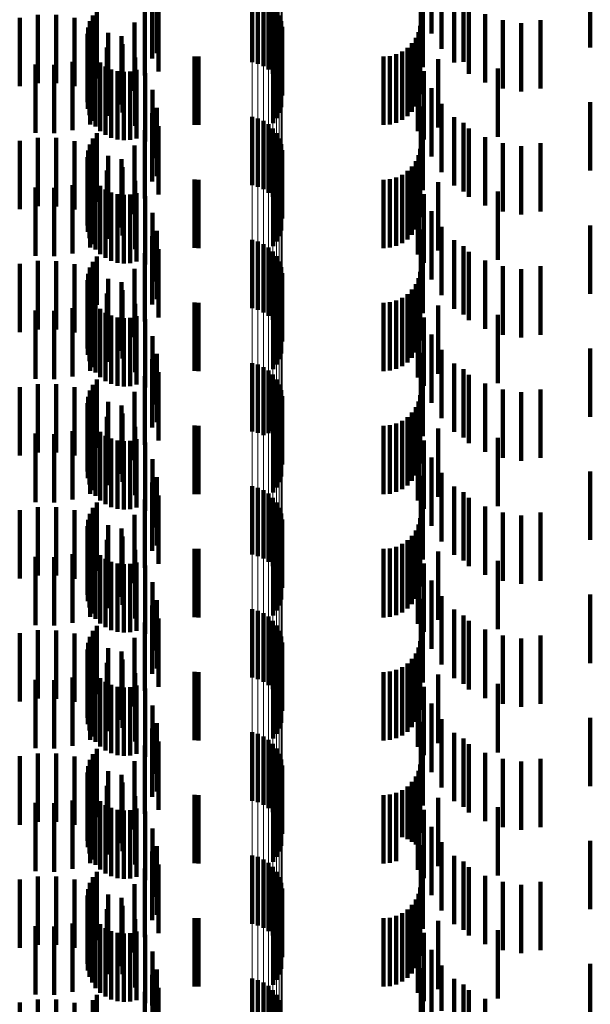
# Model space of a CAD drawing. Units: metres. Extents: x 0 to 2.6, y -0.53 to 0.53.
# Drawn here: x 0.06 to 0.07, y -0.23 to -0.22 of the extents above; entities that cross this region are included whole.
import ezdxf

# ---------------------------------------------------------------- set-up
doc = ezdxf.new("R2010")
doc.units = ezdxf.units.M
doc.linetypes.add('AUSGEZOGEN', pattern=[0])
doc.linetypes.add('VERDECKT2_S2', pattern=[0.0018, 0.001, -0.0008])
doc.layers.add('Fertigelement', color=7, linetype='AUSGEZOGEN', lineweight=50)
doc.layers.add('Standard', color=7, linetype='AUSGEZOGEN', lineweight=13)

msp = doc.modelspace()

# ---------------------------------------------------------------- linework, layer by layer
at = {"layer": 'Fertigelement', "color": 253, "linetype": 'VERDECKT2_S2', "lineweight": 140, "transparency": 33554687}
for p, q in [((0.064765, -0.215181), (0.064765, -0.216181)), ((0.06485, -0.215204), (0.06485, -0.216204)), ((0.064929, -0.215241), (0.064929, -0.216241)), ((0.065002, -0.21529), (0.065002, -0.21629)), ((0.065066, -0.21535), (0.065066, -0.21635)), ((0.062438, -0.215499), (0.062438, -0.216499)), ((0.062494, -0.215422), (0.062494, -0.216422)), ((0.065119, -0.21542), (0.065119, -0.21642)), ((0.065161, -0.215497), (0.065161, -0.216497)), ((0.06237, -0.215675), (0.06237, -0.216675)), ((0.062396, -0.215584), (0.062396, -0.216584)), ((0.065189, -0.21558), (0.065189, -0.21658)), ((0.065204, -0.215667), (0.065204, -0.216667)), ((0.06236, -0.215769), (0.06236, -0.216769)), ((0.062366, -0.215863), (0.062366, -0.216863)), ((0.062388, -0.215955), (0.062388, -0.216955)), ((0.065164, -0.215924), (0.065164, -0.216924)), ((0.065191, -0.215841), (0.065191, -0.216841)), ((0.062427, -0.216042), (0.062427, -0.217042)), ((0.065072, -0.216073), (0.065072, -0.217073)), ((0.065124, -0.216002), (0.065124, -0.217002)), ((0.062479, -0.216121), (0.062479, -0.217121)), ((0.062544, -0.216189), (0.062544, -0.217189)), ((0.062621, -0.216245), (0.062621, -0.217245)), ((0.062706, -0.216287), (0.062706, -0.217287)), ((0.062796, -0.216314), (0.062796, -0.217314)), ((0.062891, -0.216324), (0.062891, -0.217324)), ((0.062985, -0.216319), (0.062985, -0.217319)), ((0.063077, -0.216296), (0.063077, -0.217296)), ((0.064765, -0.216981), (0.064765, -0.217981)), ((0.06485, -0.217004), (0.06485, -0.218004)), ((0.064929, -0.217041), (0.064929, -0.218041)), ((0.065002, -0.21709), (0.065002, -0.21809)), ((0.062494, -0.217222), (0.062494, -0.218222)), ((0.065066, -0.21715), (0.065066, -0.21815)), ((0.065119, -0.21722), (0.065119, -0.21822)), ((0.062396, -0.217384), (0.062396, -0.218384)), ((0.062438, -0.217299), (0.062438, -0.218299)), ((0.065161, -0.217297), (0.065161, -0.218297)), ((0.065189, -0.21738), (0.065189, -0.21838)), ((0.06237, -0.217475), (0.06237, -0.218475)), ((0.065204, -0.217467), (0.065204, -0.218467)), ((0.06236, -0.217569), (0.06236, -0.218569)), ((0.062366, -0.217663), (0.062366, -0.218663)), ((0.065191, -0.217641), (0.065191, -0.218641)), ((0.062388, -0.217755), (0.062388, -0.218755)), ((0.065124, -0.217802), (0.065124, -0.218802)), ((0.065164, -0.217725), (0.065164, -0.218725)), ((0.062427, -0.217842), (0.062427, -0.218842)), ((0.062479, -0.217921), (0.062479, -0.218921)), ((0.065072, -0.217873), (0.065072, -0.218873)), ((0.062544, -0.217989), (0.062544, -0.218989)), ((0.062621, -0.218045), (0.062621, -0.219045)), ((0.062706, -0.218087), (0.062706, -0.219087)), ((0.062796, -0.218114), (0.062796, -0.219114)), ((0.062891, -0.218124), (0.062891, -0.219124)), ((0.062985, -0.218119), (0.062985, -0.219119)), ((0.063077, -0.218096), (0.063077, -0.219096)), ((0.064765, -0.218781), (0.064765, -0.219781)), ((0.06485, -0.218804), (0.06485, -0.219804)), ((0.064929, -0.218841), (0.064929, -0.219841)), ((0.065002, -0.21889), (0.065002, -0.21989)), ((0.065066, -0.21895), (0.065066, -0.21995)), ((0.062438, -0.219099), (0.062438, -0.21969)), ((0.062494, -0.219022), (0.062494, -0.219729)), ((0.065119, -0.21902), (0.065119, -0.22002)), ((0.065161, -0.219097), (0.065161, -0.220097)), ((0.06237, -0.219275), (0.06237, -0.219602)), ((0.062396, -0.219184), (0.062396, -0.219648)), ((0.065189, -0.21918), (0.065189, -0.22018)), ((0.065204, -0.219267), (0.065204, -0.220267)), ((0.06236, -0.219369), (0.06236, -0.219554)), ((0.06236, -0.219554), (0.06236, -0.220369)), ((0.062366, -0.219463), (0.062366, -0.219507)), ((0.062366, -0.219507), (0.062366, -0.220463)), ((0.062388, -0.219555), (0.062388, -0.220555)), ((0.065164, -0.219525), (0.065164, -0.220525)), ((0.065191, -0.219441), (0.065191, -0.220441)), ((0.06237, -0.219602), (0.06237, -0.220275)), ((0.062396, -0.219648), (0.062396, -0.220184)), ((0.062427, -0.219642), (0.062427, -0.220642)), ((0.062438, -0.21969), (0.062438, -0.220099)), ((0.065072, -0.219673), (0.065072, -0.220673)), ((0.065124, -0.219602), (0.065124, -0.220602)), ((0.062479, -0.219721), (0.062479, -0.220721)), ((0.062494, -0.219729), (0.062494, -0.219729)), ((0.062544, -0.219789), (0.062544, -0.220789)), ((0.062621, -0.219845), (0.062621, -0.220845)), ((0.062706, -0.219887), (0.062706, -0.220887)), ((0.062796, -0.219914), (0.062796, -0.220914)), ((0.062891, -0.219924), (0.062891, -0.220924)), ((0.062985, -0.219919), (0.062985, -0.220919)), ((0.063077, -0.219896), (0.063077, -0.220896)), ((0.064765, -0.220581), (0.064765, -0.221581)), ((0.06485, -0.220604), (0.06485, -0.221604)), ((0.064929, -0.220641), (0.064929, -0.221634)), ((0.065002, -0.22069), (0.065002, -0.221609)), ((0.062494, -0.220822), (0.062494, -0.221822)), ((0.065066, -0.22075), (0.065066, -0.221579)), ((0.065119, -0.22082), (0.065119, -0.221544)), ((0.062396, -0.220984), (0.062396, -0.221984)), ((0.062438, -0.220899), (0.062438, -0.221899)), ((0.065161, -0.220897), (0.065161, -0.221505)), ((0.065189, -0.22098), (0.065189, -0.221463)), ((0.06237, -0.221075), (0.06237, -0.222075)), ((0.065204, -0.221067), (0.065204, -0.221419)), ((0.06236, -0.221169), (0.06236, -0.222169)), ((0.062366, -0.221263), (0.062366, -0.222263)), ((0.065191, -0.221241), (0.065191, -0.221332)), ((0.062388, -0.221355), (0.062388, -0.222355)), ((0.065124, -0.221402), (0.065124, -0.222403)), ((0.065164, -0.221325), (0.065164, -0.222325)), ((0.065191, -0.221332), (0.065191, -0.222241)), ((0.065204, -0.221419), (0.065204, -0.222067)), ((0.062427, -0.221442), (0.062427, -0.222442)), ((0.062479, -0.221521), (0.062479, -0.222521)), ((0.065066, -0.221579), (0.065066, -0.221579)), ((0.065072, -0.221473), (0.065072, -0.222473)), ((0.065119, -0.221544), (0.065119, -0.221544)), ((0.065161, -0.221505), (0.065161, -0.221897)), ((0.065189, -0.221463), (0.065189, -0.22198)), ((0.062544, -0.221589), (0.062544, -0.222589)), ((0.062621, -0.221645), (0.062621, -0.222645)), ((0.062706, -0.221687), (0.062706, -0.222687)), ((0.062796, -0.221714), (0.062796, -0.222714)), ((0.062891, -0.221724), (0.062891, -0.222724)), ((0.062985, -0.221719), (0.062985, -0.222719)), ((0.063077, -0.221696), (0.063077, -0.222696)), ((0.064929, -0.221634), (0.064929, -0.221634)), ((0.065002, -0.221609), (0.065002, -0.221609)), ((0.064765, -0.222381), (0.064765, -0.223381)), ((0.06485, -0.222404), (0.06485, -0.223404)), ((0.064929, -0.222441), (0.064929, -0.223441)), ((0.065002, -0.22249), (0.065002, -0.22349)), ((0.065066, -0.22255), (0.065066, -0.22355)), ((0.062438, -0.222699), (0.062438, -0.223699)), ((0.062494, -0.222622), (0.062494, -0.223622)), ((0.065119, -0.22262), (0.065119, -0.22362)), ((0.065161, -0.222697), (0.065161, -0.223697)), ((0.06237, -0.222875), (0.06237, -0.223875)), ((0.062396, -0.222784), (0.062396, -0.223784)), ((0.065189, -0.22278), (0.065189, -0.22378)), ((0.065204, -0.222867), (0.065204, -0.223867)), ((0.06236, -0.222969), (0.06236, -0.223969)), ((0.062366, -0.223063), (0.062366, -0.224063)), ((0.062388, -0.223155), (0.062388, -0.224155)), ((0.065164, -0.223125), (0.065164, -0.224125)), ((0.065191, -0.223041), (0.065191, -0.224041)), ((0.062427, -0.223242), (0.062427, -0.224242)), ((0.065072, -0.223273), (0.065072, -0.224273)), ((0.065124, -0.223202), (0.065124, -0.224202)), ((0.062479, -0.223321), (0.062479, -0.224321)), ((0.062544, -0.223389), (0.062544, -0.224389)), ((0.062621, -0.223445), (0.062621, -0.224445)), ((0.062706, -0.223487), (0.062706, -0.224487)), ((0.062796, -0.223514), (0.062796, -0.224514)), ((0.062891, -0.223524), (0.062891, -0.224524)), ((0.062985, -0.223519), (0.062985, -0.224519)), ((0.063077, -0.223496), (0.063077, -0.224496)), ((0.064765, -0.224181), (0.064765, -0.225181)), ((0.06485, -0.224204), (0.06485, -0.225204)), ((0.064929, -0.224241), (0.064929, -0.225241)), ((0.065002, -0.22429), (0.065002, -0.22529)), ((0.062494, -0.224422), (0.062494, -0.225422)), ((0.065066, -0.22435), (0.065066, -0.22535)), ((0.065119, -0.22442), (0.065119, -0.22542)), ((0.062396, -0.224584), (0.062396, -0.225584)), ((0.062438, -0.224499), (0.062438, -0.225499)), ((0.065161, -0.224497), (0.065161, -0.225497)), ((0.065189, -0.22458), (0.065189, -0.22558)), ((0.06237, -0.224675), (0.06237, -0.225675)), ((0.065204, -0.224667), (0.065204, -0.225667)), ((0.06236, -0.224769), (0.06236, -0.225769)), ((0.062366, -0.224863), (0.062366, -0.225863)), ((0.065191, -0.224841), (0.065191, -0.225841)), ((0.062388, -0.224955), (0.062388, -0.225955)), ((0.065124, -0.225002), (0.065124, -0.226002)), ((0.065164, -0.224924), (0.065164, -0.225924)), ((0.062427, -0.225042), (0.062427, -0.226042)), ((0.062479, -0.225121), (0.062479, -0.226121)), ((0.065072, -0.225073), (0.065072, -0.226073)), ((0.062544, -0.225189), (0.062544, -0.226189)), ((0.062621, -0.225245), (0.062621, -0.226245)), ((0.062706, -0.225287), (0.062706, -0.226287)), ((0.062796, -0.225314), (0.062796, -0.226314)), ((0.062891, -0.225324), (0.062891, -0.226324)), ((0.062985, -0.225319), (0.062985, -0.226319)), ((0.063077, -0.225296), (0.063077, -0.226296)), ((0.064765, -0.225981), (0.064765, -0.226981)), ((0.06485, -0.226004), (0.06485, -0.227004)), ((0.064929, -0.226041), (0.064929, -0.227041)), ((0.065002, -0.22609), (0.065002, -0.22709)), ((0.065066, -0.22615), (0.065066, -0.22715)), ((0.062438, -0.226299), (0.062438, -0.227299)), ((0.062494, -0.226222), (0.062494, -0.227222)), ((0.065119, -0.22622), (0.065119, -0.22722)), ((0.065161, -0.226297), (0.065161, -0.227297)), ((0.06237, -0.226475), (0.06237, -0.227475)), ((0.062396, -0.226384), (0.062396, -0.227384)), ((0.065189, -0.22638), (0.065189, -0.22738)), ((0.065204, -0.226467), (0.065204, -0.227467)), ((0.06236, -0.226569), (0.06236, -0.227569)), ((0.062366, -0.226663), (0.062366, -0.227663)), ((0.062388, -0.226755), (0.062388, -0.227755)), ((0.065164, -0.226725), (0.065164, -0.227725)), ((0.065191, -0.226641), (0.065191, -0.227641)), ((0.062427, -0.226842), (0.062427, -0.227842)), ((0.065072, -0.226873), (0.065072, -0.227873)), ((0.065124, -0.226802), (0.065124, -0.227802)), ((0.062479, -0.226921), (0.062479, -0.227921)), ((0.062544, -0.226989), (0.062544, -0.227989)), ((0.062621, -0.227045), (0.062621, -0.228045)), ((0.062706, -0.227087), (0.062706, -0.228087)), ((0.062796, -0.227114), (0.062796, -0.228114)), ((0.062891, -0.227124), (0.062891, -0.228124)), ((0.062985, -0.227119), (0.062985, -0.228119)), ((0.063077, -0.227096), (0.063077, -0.228096)), ((0.064765, -0.227781), (0.064765, -0.228781)), ((0.06485, -0.227804), (0.06485, -0.228804)), ((0.064929, -0.227841), (0.064929, -0.228841)), ((0.065002, -0.22789), (0.065002, -0.22889)), ((0.062494, -0.228022), (0.062494, -0.229022)), ((0.065066, -0.22795), (0.065066, -0.22895)), ((0.065119, -0.22802), (0.065119, -0.22902)), ((0.062396, -0.228184), (0.062396, -0.229184)), ((0.062438, -0.228099), (0.062438, -0.229099)), ((0.065161, -0.228097), (0.065161, -0.229097)), ((0.065189, -0.22818), (0.065189, -0.22918)), ((0.06237, -0.228275), (0.06237, -0.229275)), ((0.065204, -0.228267), (0.065204, -0.229267)), ((0.06236, -0.228369), (0.06236, -0.229369)), ((0.062366, -0.228463), (0.062366, -0.229463)), ((0.065191, -0.228441), (0.065191, -0.229441)), ((0.062388, -0.228555), (0.062388, -0.229555)), ((0.065124, -0.228602), (0.065124, -0.229602)), ((0.065164, -0.228525), (0.065164, -0.229525)), ((0.062427, -0.228642), (0.062427, -0.229642)), ((0.062479, -0.228721), (0.062479, -0.229721)), ((0.065072, -0.228673), (0.065072, -0.229673)), ((0.062544, -0.228789), (0.062544, -0.229789)), ((0.062621, -0.228845), (0.062621, -0.229845)), ((0.062706, -0.228887), (0.062706, -0.229887)), ((0.062796, -0.228914), (0.062796, -0.229914)), ((0.062891, -0.228924), (0.062891, -0.229924)), ((0.062985, -0.228919), (0.062985, -0.229919)), ((0.063077, -0.228896), (0.063077, -0.229896)), ((0.064765, -0.229581), (0.064765, -0.230581)), ((0.06485, -0.229604), (0.06485, -0.230604)), ((0.064929, -0.229641), (0.064929, -0.230641)), ((0.065002, -0.22969), (0.065002, -0.23069)), ((0.065066, -0.22975), (0.065066, -0.23075)), ((0.062438, -0.229899), (0.062438, -0.230899)), ((0.062494, -0.229822), (0.062494, -0.230822)), ((0.065119, -0.22982), (0.065119, -0.23082)), ((0.065161, -0.229897), (0.065161, -0.230897))]:
    msp.add_line(p, q, dxfattribs=at)
at = {"layer": 'Standard', "color": 253, "linetype": 'VERDECKT2_S2', "lineweight": 140, "transparency": 33554687}
for p, q in [((0.067383, -0.214762), (0.067383, -0.215762)), ((0.067227, -0.21503), (0.067227, -0.21603)), ((0.067532, -0.214989), (0.067532, -0.215989)), ((0.069705, -0.214968), (0.069705, -0.215968)), ((0.063306, -0.215126), (0.063306, -0.216126)), ((0.067716, -0.215187), (0.067716, -0.216187)), ((0.063195, -0.215375), (0.063195, -0.216375)), ((0.063374, -0.215384), (0.063374, -0.216048)), ((0.063397, -0.215316), (0.063397, -0.216316)), ((0.06726, -0.21528), (0.06726, -0.216253)), ((0.067852, -0.215271), (0.067852, -0.216178)), ((0.067931, -0.215353), (0.067931, -0.216353)), ((0.06137, -0.215532), (0.06137, -0.216047)), ((0.061635, -0.215489), (0.061635, -0.216068)), ((0.061904, -0.21549), (0.061904, -0.216068)), ((0.062169, -0.215535), (0.062169, -0.216045)), ((0.062438, -0.215499), (0.062438, -0.216499)), ((0.062494, -0.215422), (0.062494, -0.216422)), ((0.06817, -0.21548), (0.06817, -0.21648)), ((0.06237, -0.215675), (0.06237, -0.216675)), ((0.062396, -0.215584), (0.062396, -0.216584)), ((0.062424, -0.215623), (0.062424, -0.216001)), ((0.063045, -0.215602), (0.063045, -0.216602)), ((0.067219, -0.21565), (0.067219, -0.21665)), ((0.068427, -0.215567), (0.068427, -0.216567)), ((0.068695, -0.215609), (0.068695, -0.216609)), ((0.068977, -0.215567), (0.068977, -0.216567)), ((0.06236, -0.215769), (0.06236, -0.216769)), ((0.06266, -0.215751), (0.06266, -0.215936)), ((0.062858, -0.215801), (0.062858, -0.216801)), ((0.067194, -0.215742), (0.067194, -0.216742)), ((0.062366, -0.215863), (0.062366, -0.216863)), ((0.062388, -0.215955), (0.062388, -0.216955)), ((0.062641, -0.215966), (0.062641, -0.216966)), ((0.06266, -0.215936), (0.06266, -0.216751)), ((0.062872, -0.215917), (0.062872, -0.216917)), ((0.065164, -0.215924), (0.065164, -0.216924)), ((0.065191, -0.215841), (0.065191, -0.216841)), ((0.0671, -0.215906), (0.0671, -0.216906)), ((0.067154, -0.215828), (0.067154, -0.216828)), ((0.06137, -0.216047), (0.06137, -0.216532)), ((0.061635, -0.216068), (0.061635, -0.216489)), ((0.061904, -0.216068), (0.061904, -0.21649)), ((0.062169, -0.216045), (0.062169, -0.216535)), ((0.0624, -0.216093), (0.0624, -0.217093)), ((0.062424, -0.216001), (0.062424, -0.216623)), ((0.062427, -0.216042), (0.062427, -0.217042)), ((0.063922, -0.216097), (0.063922, -0.217097)), ((0.06398, -0.2161), (0.06398, -0.2171)), ((0.065072, -0.216073), (0.065072, -0.217073)), ((0.065124, -0.216002), (0.065124, -0.217002)), ((0.066683, -0.2161), (0.066683, -0.2171)), ((0.066778, -0.216092), (0.066778, -0.217092)), ((0.066869, -0.216067), (0.066869, -0.217067)), ((0.066955, -0.216027), (0.066955, -0.217027)), ((0.067033, -0.215973), (0.067033, -0.216973)), ((0.067206, -0.216052), (0.067206, -0.217052)), ((0.061599, -0.216214), (0.061599, -0.217214)), ((0.061871, -0.216219), (0.061871, -0.217219)), ((0.062141, -0.216178), (0.062141, -0.217178)), ((0.062479, -0.216121), (0.062479, -0.217121)), ((0.062544, -0.216189), (0.062544, -0.217189)), ((0.062621, -0.216245), (0.062621, -0.217245)), ((0.063054, -0.216115), (0.063054, -0.217115)), ((0.067184, -0.216193), (0.067184, -0.217193)), ((0.067484, -0.216138), (0.067484, -0.217138)), ((0.067852, -0.216178), (0.067852, -0.216178)), ((0.062706, -0.216287), (0.062706, -0.217287)), ((0.062796, -0.216314), (0.062796, -0.217314)), ((0.062891, -0.216324), (0.062891, -0.217324)), ((0.062985, -0.216319), (0.062985, -0.217319)), ((0.063077, -0.216296), (0.063077, -0.217296)), ((0.063201, -0.216341), (0.063201, -0.217341)), ((0.067273, -0.216314), (0.067273, -0.217314)), ((0.068354, -0.216274), (0.068354, -0.21658)), ((0.063308, -0.216587), (0.063308, -0.217587)), ((0.067383, -0.216562), (0.067383, -0.217562)), ((0.068354, -0.21658), (0.068354, -0.217274)), ((0.067227, -0.21683), (0.067227, -0.21783)), ((0.067532, -0.216789), (0.067532, -0.217789)), ((0.069705, -0.216768), (0.069705, -0.217237)), ((0.063306, -0.216926), (0.063306, -0.217926)), ((0.063374, -0.216848), (0.063374, -0.217848)), ((0.063397, -0.217116), (0.063397, -0.218116)), ((0.06726, -0.217053), (0.06726, -0.218053)), ((0.067716, -0.216987), (0.067716, -0.217987)), ((0.067852, -0.217071), (0.067852, -0.218071)), ((0.062494, -0.217222), (0.062494, -0.218222)), ((0.063195, -0.217175), (0.063195, -0.218175)), ((0.067931, -0.217153), (0.067931, -0.218153)), ((0.069705, -0.217237), (0.069705, -0.217768)), ((0.06137, -0.217332), (0.06137, -0.218332)), ((0.061635, -0.217289), (0.061635, -0.218289)), ((0.061904, -0.21729), (0.061904, -0.21829)), ((0.062169, -0.217335), (0.062169, -0.218335)), ((0.062396, -0.217384), (0.062396, -0.218384)), ((0.062438, -0.217299), (0.062438, -0.218299)), ((0.063045, -0.217402), (0.063045, -0.218402)), ((0.06817, -0.21728), (0.06817, -0.21828)), ((0.068427, -0.217367), (0.068427, -0.218367)), ((0.068977, -0.217367), (0.068977, -0.218367)), ((0.06237, -0.217475), (0.06237, -0.218475)), ((0.062424, -0.217423), (0.062424, -0.218423)), ((0.06266, -0.217551), (0.06266, -0.218551)), ((0.067194, -0.217542), (0.067194, -0.218542)), ((0.067219, -0.21745), (0.067219, -0.21845)), ((0.068695, -0.217409), (0.068695, -0.218409)), ((0.06236, -0.217569), (0.06236, -0.218569)), ((0.062366, -0.217663), (0.062366, -0.218663)), ((0.062858, -0.217601), (0.062858, -0.218601)), ((0.065191, -0.217641), (0.065191, -0.218641)), ((0.067154, -0.217628), (0.067154, -0.218628)), ((0.062388, -0.217755), (0.062388, -0.218755)), ((0.062641, -0.217766), (0.062641, -0.218766)), ((0.062872, -0.217717), (0.062872, -0.218717)), ((0.065124, -0.217802), (0.065124, -0.218802)), ((0.065164, -0.217725), (0.065164, -0.218725)), ((0.066955, -0.217827), (0.066955, -0.218827)), ((0.067033, -0.217773), (0.067033, -0.218773)), ((0.0671, -0.217706), (0.0671, -0.218706)), ((0.062141, -0.217978), (0.062141, -0.218978)), ((0.0624, -0.217893), (0.0624, -0.218893)), ((0.062427, -0.217842), (0.062427, -0.218842)), ((0.062479, -0.217921), (0.062479, -0.218921)), ((0.063054, -0.217915), (0.063054, -0.218915)), ((0.063922, -0.217897), (0.063922, -0.218897)), ((0.06398, -0.2179), (0.06398, -0.2189)), ((0.065072, -0.217873), (0.065072, -0.218873)), ((0.066683, -0.2179), (0.066683, -0.2189)), ((0.066778, -0.217892), (0.066778, -0.218892)), ((0.066869, -0.217867), (0.066869, -0.218867)), ((0.067206, -0.217852), (0.067206, -0.218852)), ((0.067484, -0.217938), (0.067484, -0.218938)), ((0.061599, -0.218014), (0.061599, -0.219014)), ((0.061871, -0.218019), (0.061871, -0.219019)), ((0.062544, -0.217989), (0.062544, -0.218989)), ((0.062621, -0.218045), (0.062621, -0.219045)), ((0.062706, -0.218087), (0.062706, -0.219087)), ((0.062796, -0.218114), (0.062796, -0.219114)), ((0.062891, -0.218124), (0.062891, -0.219124)), ((0.062985, -0.218119), (0.062985, -0.219119)), ((0.063077, -0.218096), (0.063077, -0.219096)), ((0.067184, -0.217993), (0.067184, -0.218993)), ((0.067273, -0.218114), (0.067273, -0.219114)), ((0.068354, -0.218074), (0.068354, -0.219074)), ((0.063201, -0.218141), (0.063201, -0.219141)), ((0.063308, -0.218387), (0.063308, -0.219387)), ((0.067383, -0.218362), (0.067383, -0.219362)), ((0.063374, -0.218648), (0.063374, -0.219648)), ((0.067227, -0.21863), (0.067227, -0.21963)), ((0.067532, -0.218589), (0.067532, -0.219589)), ((0.069705, -0.218568), (0.069705, -0.219568)), ((0.063306, -0.218726), (0.063306, -0.219726)), ((0.067716, -0.218787), (0.067716, -0.219787)), ((0.063195, -0.218975), (0.063195, -0.219975)), ((0.063397, -0.218916), (0.063397, -0.219916)), ((0.06726, -0.218853), (0.06726, -0.219853)), ((0.067852, -0.218871), (0.067852, -0.219871)), ((0.067931, -0.218953), (0.067931, -0.219953)), ((0.06137, -0.219132), (0.06137, -0.220132)), ((0.061635, -0.219089), (0.061635, -0.220089)), ((0.061904, -0.21909), (0.061904, -0.22009)), ((0.062169, -0.219135), (0.062169, -0.220135)), ((0.062438, -0.219099), (0.062438, -0.21969)), ((0.062494, -0.219022), (0.062494, -0.219729)), ((0.06817, -0.21908), (0.06817, -0.22008)), ((0.06237, -0.219275), (0.06237, -0.219602)), ((0.062396, -0.219184), (0.062396, -0.219648)), ((0.062424, -0.219223), (0.062424, -0.220223)), ((0.063045, -0.219202), (0.063045, -0.220202)), ((0.067219, -0.21925), (0.067219, -0.22025)), ((0.068427, -0.219167), (0.068427, -0.220167)), ((0.068695, -0.219209), (0.068695, -0.220209)), ((0.068977, -0.219167), (0.068977, -0.220167)), ((0.06236, -0.219369), (0.06236, -0.219554)), ((0.06266, -0.219351), (0.06266, -0.220351)), ((0.062858, -0.219401), (0.062858, -0.220401)), ((0.067194, -0.219342), (0.067194, -0.220342)), ((0.06236, -0.219554), (0.06236, -0.220369)), ((0.062366, -0.219463), (0.062366, -0.219507)), ((0.062366, -0.219507), (0.062366, -0.220463)), ((0.062388, -0.219555), (0.062388, -0.220555)), ((0.062641, -0.219566), (0.062641, -0.220566)), ((0.062872, -0.219517), (0.062872, -0.220517)), ((0.065164, -0.219525), (0.065164, -0.220525)), ((0.065191, -0.219441), (0.065191, -0.220441)), ((0.0671, -0.219506), (0.0671, -0.220506)), ((0.067154, -0.219428), (0.067154, -0.220428)), ((0.06237, -0.219602), (0.06237, -0.220275)), ((0.062396, -0.219648), (0.062396, -0.220184)), ((0.0624, -0.219693), (0.0624, -0.220693)), ((0.062427, -0.219642), (0.062427, -0.220642)), ((0.062438, -0.21969), (0.062438, -0.220099)), ((0.063922, -0.219697), (0.063922, -0.220697)), ((0.06398, -0.2197), (0.06398, -0.2207)), ((0.065072, -0.219673), (0.065072, -0.220673)), ((0.065124, -0.219602), (0.065124, -0.220602)), ((0.066683, -0.2197), (0.066683, -0.2207)), ((0.066778, -0.219692), (0.066778, -0.220692)), ((0.066869, -0.219667), (0.066869, -0.220667)), ((0.066955, -0.219627), (0.066955, -0.220627)), ((0.067033, -0.219573), (0.067033, -0.220573)), ((0.067206, -0.219652), (0.067206, -0.220652)), ((0.061599, -0.219814), (0.061599, -0.220814)), ((0.061871, -0.219819), (0.061871, -0.220819)), ((0.062141, -0.219778), (0.062141, -0.220778)), ((0.062479, -0.219721), (0.062479, -0.220721)), ((0.062494, -0.219729), (0.062494, -0.219729)), ((0.062544, -0.219789), (0.062544, -0.220789)), ((0.062621, -0.219845), (0.062621, -0.220845)), ((0.063054, -0.219715), (0.063054, -0.220715)), ((0.067184, -0.219793), (0.067184, -0.220793)), ((0.067484, -0.219738), (0.067484, -0.220738)), ((0.062706, -0.219887), (0.062706, -0.220887)), ((0.062796, -0.219914), (0.062796, -0.220914)), ((0.062891, -0.219924), (0.062891, -0.220924)), ((0.062985, -0.219919), (0.062985, -0.220919)), ((0.063077, -0.219896), (0.063077, -0.220896)), ((0.063201, -0.219941), (0.063201, -0.220941)), ((0.067273, -0.219914), (0.067273, -0.220914)), ((0.068354, -0.219874), (0.068354, -0.220874)), ((0.063308, -0.220187), (0.063308, -0.221187)), ((0.067383, -0.220162), (0.067383, -0.221162)), ((0.067227, -0.22043), (0.067227, -0.22143)), ((0.067532, -0.220389), (0.067532, -0.221389)), ((0.069705, -0.220368), (0.069705, -0.221368)), ((0.063306, -0.220526), (0.063306, -0.221526)), ((0.063374, -0.220448), (0.063374, -0.221448)), ((0.063397, -0.220716), (0.063397, -0.221716)), ((0.06726, -0.220653), (0.06726, -0.221653)), ((0.067716, -0.220587), (0.067716, -0.221587)), ((0.067852, -0.220671), (0.067852, -0.221671)), ((0.062494, -0.220822), (0.062494, -0.221822)), ((0.063195, -0.220775), (0.063195, -0.221775)), ((0.067931, -0.220753), (0.067931, -0.221753)), ((0.06137, -0.220932), (0.06137, -0.221932)), ((0.061635, -0.220889), (0.061635, -0.221889)), ((0.061904, -0.22089), (0.061904, -0.22189)), ((0.062169, -0.220935), (0.062169, -0.221935)), ((0.062396, -0.220984), (0.062396, -0.221984)), ((0.062438, -0.220899), (0.062438, -0.221899)), ((0.063045, -0.221002), (0.063045, -0.222002)), ((0.06817, -0.22088), (0.06817, -0.22188)), ((0.068427, -0.220967), (0.068427, -0.221967)), ((0.068977, -0.220967), (0.068977, -0.221967)), ((0.06237, -0.221075), (0.06237, -0.222075)), ((0.062424, -0.221023), (0.062424, -0.222023)), ((0.067194, -0.221142), (0.067194, -0.222142)), ((0.067219, -0.22105), (0.067219, -0.22205)), ((0.068695, -0.221009), (0.068695, -0.222009)), ((0.06236, -0.221169), (0.06236, -0.222169)), ((0.062366, -0.221263), (0.062366, -0.222263)), ((0.06266, -0.221151), (0.06266, -0.222151)), ((0.062858, -0.221201), (0.062858, -0.222201)), ((0.065191, -0.221241), (0.065191, -0.221332)), ((0.067154, -0.221228), (0.067154, -0.222228)), ((0.062388, -0.221355), (0.062388, -0.222355)), ((0.062641, -0.221366), (0.062641, -0.222366)), ((0.062872, -0.221317), (0.062872, -0.222317)), ((0.065124, -0.221402), (0.065124, -0.222403)), ((0.065164, -0.221325), (0.065164, -0.222325)), ((0.065191, -0.221332), (0.065191, -0.222241)), ((0.066955, -0.221427), (0.066955, -0.222427)), ((0.067033, -0.221373), (0.067033, -0.222373)), ((0.0671, -0.221306), (0.0671, -0.222306)), ((0.062141, -0.221578), (0.062141, -0.222578)), ((0.0624, -0.221493), (0.0624, -0.222493)), ((0.062427, -0.221442), (0.062427, -0.222442)), ((0.062479, -0.221521), (0.062479, -0.222521)), ((0.063054, -0.221515), (0.063054, -0.222515)), ((0.063922, -0.221497), (0.063922, -0.222497)), ((0.06398, -0.2215), (0.06398, -0.2225)), ((0.065072, -0.221473), (0.065072, -0.222473)), ((0.066683, -0.2215), (0.066683, -0.2225)), ((0.066778, -0.221492), (0.066778, -0.222492)), ((0.066869, -0.221467), (0.066869, -0.222467)), ((0.067206, -0.221452), (0.067206, -0.222452)), ((0.067484, -0.221538), (0.067484, -0.222538)), ((0.061599, -0.221614), (0.061599, -0.222614)), ((0.061871, -0.221619), (0.061871, -0.222619)), ((0.062544, -0.221589), (0.062544, -0.222589)), ((0.062621, -0.221645), (0.062621, -0.222645)), ((0.062706, -0.221687), (0.062706, -0.222687)), ((0.062796, -0.221714), (0.062796, -0.222714)), ((0.062891, -0.221724), (0.062891, -0.222724)), ((0.062985, -0.221719), (0.062985, -0.222719)), ((0.063077, -0.221696), (0.063077, -0.222696)), ((0.067184, -0.221593), (0.067184, -0.222593)), ((0.067273, -0.221714), (0.067273, -0.222714)), ((0.068354, -0.221674), (0.068354, -0.222674)), ((0.063201, -0.221741), (0.063201, -0.222741)), ((0.063308, -0.221987), (0.063308, -0.222987)), ((0.067383, -0.221962), (0.067383, -0.222962)), ((0.063374, -0.222248), (0.063374, -0.223248)), ((0.067227, -0.22223), (0.067227, -0.22323)), ((0.067532, -0.222189), (0.067532, -0.223189)), ((0.069705, -0.222168), (0.069705, -0.223168)), ((0.063306, -0.222326), (0.063306, -0.223326)), ((0.067716, -0.222387), (0.067716, -0.223387)), ((0.063195, -0.222575), (0.063195, -0.223575)), ((0.063397, -0.222516), (0.063397, -0.223516)), ((0.06726, -0.222453), (0.06726, -0.223453)), ((0.067852, -0.222471), (0.067852, -0.223471)), ((0.067931, -0.222553), (0.067931, -0.223553)), ((0.06137, -0.222732), (0.06137, -0.223732)), ((0.061635, -0.222689), (0.061635, -0.223689)), ((0.061904, -0.22269), (0.061904, -0.22369)), ((0.062169, -0.222735), (0.062169, -0.223735)), ((0.062438, -0.222699), (0.062438, -0.223699)), ((0.062494, -0.222622), (0.062494, -0.223622)), ((0.06817, -0.22268), (0.06817, -0.22368)), ((0.06237, -0.222875), (0.06237, -0.223875)), ((0.062396, -0.222784), (0.062396, -0.223784)), ((0.062424, -0.222823), (0.062424, -0.223823)), ((0.063045, -0.222802), (0.063045, -0.223802)), ((0.067219, -0.22285), (0.067219, -0.22385)), ((0.068427, -0.222767), (0.068427, -0.223767)), ((0.068695, -0.222809), (0.068695, -0.223809)), ((0.068977, -0.222767), (0.068977, -0.223767)), ((0.06236, -0.222969), (0.06236, -0.223969)), ((0.06266, -0.222951), (0.06266, -0.223951)), ((0.062858, -0.223001), (0.062858, -0.224001)), ((0.067194, -0.222942), (0.067194, -0.223942)), ((0.062366, -0.223063), (0.062366, -0.224063)), ((0.062388, -0.223155), (0.062388, -0.224155)), ((0.062641, -0.223166), (0.062641, -0.224166)), ((0.062872, -0.223117), (0.062872, -0.224117)), ((0.065164, -0.223125), (0.065164, -0.224125)), ((0.065191, -0.223041), (0.065191, -0.224041)), ((0.0671, -0.223106), (0.0671, -0.224106)), ((0.067154, -0.223028), (0.067154, -0.224028)), ((0.0624, -0.223293), (0.0624, -0.224293)), ((0.062427, -0.223242), (0.062427, -0.224242)), ((0.063922, -0.223297), (0.063922, -0.224297)), ((0.06398, -0.2233), (0.06398, -0.2243)), ((0.065072, -0.223273), (0.065072, -0.224273)), ((0.065124, -0.223202), (0.065124, -0.224202)), ((0.066683, -0.2233), (0.066683, -0.2243)), ((0.066778, -0.223292), (0.066778, -0.224292)), ((0.066869, -0.223267), (0.066869, -0.224267)), ((0.066955, -0.223227), (0.066955, -0.224227)), ((0.067033, -0.223173), (0.067033, -0.224173)), ((0.067206, -0.223252), (0.067206, -0.224252)), ((0.061599, -0.223414), (0.061599, -0.224414)), ((0.061871, -0.223419), (0.061871, -0.224419)), ((0.062141, -0.223378), (0.062141, -0.224378)), ((0.062479, -0.223321), (0.062479, -0.224321)), ((0.062544, -0.223389), (0.062544, -0.224389)), ((0.062621, -0.223445), (0.062621, -0.224445)), ((0.063054, -0.223315), (0.063054, -0.224315)), ((0.067184, -0.223393), (0.067184, -0.224393)), ((0.067484, -0.223338), (0.067484, -0.224338)), ((0.062706, -0.223487), (0.062706, -0.224487)), ((0.062796, -0.223514), (0.062796, -0.224514)), ((0.062891, -0.223524), (0.062891, -0.224524)), ((0.062985, -0.223519), (0.062985, -0.224519)), ((0.063077, -0.223496), (0.063077, -0.224496)), ((0.063201, -0.223541), (0.063201, -0.224541)), ((0.067273, -0.223514), (0.067273, -0.224514)), ((0.068354, -0.223474), (0.068354, -0.224474)), ((0.063308, -0.223787), (0.063308, -0.224787)), ((0.067383, -0.223762), (0.067383, -0.224762)), ((0.067227, -0.22403), (0.067227, -0.22503)), ((0.067532, -0.223989), (0.067532, -0.224989)), ((0.069705, -0.223968), (0.069705, -0.224968)), ((0.063306, -0.224126), (0.063306, -0.225126)), ((0.063374, -0.224048), (0.063374, -0.225048)), ((0.063397, -0.224316), (0.063397, -0.225316)), ((0.06726, -0.224253), (0.06726, -0.225253)), ((0.067716, -0.224187), (0.067716, -0.225187)), ((0.067852, -0.224271), (0.067852, -0.225271)), ((0.062494, -0.224422), (0.062494, -0.225422)), ((0.063195, -0.224375), (0.063195, -0.225375)), ((0.067931, -0.224353), (0.067931, -0.225353)), ((0.06137, -0.224532), (0.06137, -0.225532)), ((0.061635, -0.224489), (0.061635, -0.225489)), ((0.061904, -0.22449), (0.061904, -0.22549)), ((0.062169, -0.224535), (0.062169, -0.225535)), ((0.062396, -0.224584), (0.062396, -0.225584)), ((0.062438, -0.224499), (0.062438, -0.225499)), ((0.063045, -0.224602), (0.063045, -0.225602)), ((0.06817, -0.22448), (0.06817, -0.22548)), ((0.068427, -0.224567), (0.068427, -0.225567)), ((0.068977, -0.224567), (0.068977, -0.225567)), ((0.06237, -0.224675), (0.06237, -0.225675)), ((0.062424, -0.224623), (0.062424, -0.225623)), ((0.067194, -0.224742), (0.067194, -0.225742)), ((0.067219, -0.22465), (0.067219, -0.22565)), ((0.068695, -0.224609), (0.068695, -0.225609)), ((0.06236, -0.224769), (0.06236, -0.225769)), ((0.062366, -0.224863), (0.062366, -0.225863)), ((0.06266, -0.224751), (0.06266, -0.225751)), ((0.062858, -0.224801), (0.062858, -0.225801)), ((0.065191, -0.224841), (0.065191, -0.225841)), ((0.067154, -0.224828), (0.067154, -0.225828)), ((0.062388, -0.224955), (0.062388, -0.225955)), ((0.062641, -0.224966), (0.062641, -0.225966)), ((0.062872, -0.224917), (0.062872, -0.225917)), ((0.065124, -0.225002), (0.065124, -0.226002)), ((0.065164, -0.224924), (0.065164, -0.225924)), ((0.066955, -0.225027), (0.066955, -0.226027)), ((0.067033, -0.224973), (0.067033, -0.225973)), ((0.0671, -0.224906), (0.0671, -0.225906)), ((0.062141, -0.225178), (0.062141, -0.226178)), ((0.0624, -0.225093), (0.0624, -0.226093)), ((0.062427, -0.225042), (0.062427, -0.226042)), ((0.062479, -0.225121), (0.062479, -0.226121)), ((0.063054, -0.225115), (0.063054, -0.226115)), ((0.063922, -0.225097), (0.063922, -0.226097)), ((0.06398, -0.2251), (0.06398, -0.2261)), ((0.065072, -0.225073), (0.065072, -0.226073)), ((0.066683, -0.2251), (0.066683, -0.2261)), ((0.066778, -0.225092), (0.066778, -0.226092)), ((0.066869, -0.225067), (0.066869, -0.226067)), ((0.067206, -0.225052), (0.067206, -0.226052)), ((0.067484, -0.225138), (0.067484, -0.226138)), ((0.061599, -0.225214), (0.061599, -0.226214)), ((0.061871, -0.225219), (0.061871, -0.226219)), ((0.062544, -0.225189), (0.062544, -0.226189)), ((0.062621, -0.225245), (0.062621, -0.226245)), ((0.062706, -0.225287), (0.062706, -0.226287)), ((0.062796, -0.225314), (0.062796, -0.226314)), ((0.062891, -0.225324), (0.062891, -0.226324)), ((0.062985, -0.225319), (0.062985, -0.226319)), ((0.063077, -0.225296), (0.063077, -0.226296)), ((0.067184, -0.225193), (0.067184, -0.226193)), ((0.067273, -0.225314), (0.067273, -0.226314)), ((0.068354, -0.225274), (0.068354, -0.226274)), ((0.063201, -0.225341), (0.063201, -0.226341)), ((0.063308, -0.225587), (0.063308, -0.226587)), ((0.067383, -0.225562), (0.067383, -0.226562)), ((0.063374, -0.225848), (0.063374, -0.226848)), ((0.067227, -0.22583), (0.067227, -0.22683)), ((0.067532, -0.225789), (0.067532, -0.226789)), ((0.069705, -0.225768), (0.069705, -0.226768)), ((0.063306, -0.225926), (0.063306, -0.226926)), ((0.067716, -0.225987), (0.067716, -0.226987)), ((0.063195, -0.226175), (0.063195, -0.227175)), ((0.063397, -0.226116), (0.063397, -0.227116)), ((0.06726, -0.226053), (0.06726, -0.227053)), ((0.067852, -0.226071), (0.067852, -0.227071)), ((0.067931, -0.226153), (0.067931, -0.227153)), ((0.06137, -0.226332), (0.06137, -0.227332)), ((0.061635, -0.226289), (0.061635, -0.227289)), ((0.061904, -0.22629), (0.061904, -0.22729)), ((0.062438, -0.226299), (0.062438, -0.227299)), ((0.062494, -0.226222), (0.062494, -0.227222)), ((0.06817, -0.22628), (0.06817, -0.22728)), ((0.062169, -0.226335), (0.062169, -0.227335)), ((0.06237, -0.226475), (0.06237, -0.227475)), ((0.062396, -0.226384), (0.062396, -0.227384)), ((0.062424, -0.226423), (0.062424, -0.227423)), ((0.063045, -0.226402), (0.063045, -0.227402)), ((0.067219, -0.22645), (0.067219, -0.22745)), ((0.068427, -0.226367), (0.068427, -0.227367)), ((0.068695, -0.226409), (0.068695, -0.227409)), ((0.068977, -0.226367), (0.068977, -0.227367)), ((0.06236, -0.226569), (0.06236, -0.227569)), ((0.06266, -0.226551), (0.06266, -0.227551)), ((0.062858, -0.226601), (0.062858, -0.227601)), ((0.067194, -0.226542), (0.067194, -0.227542)), ((0.062366, -0.226663), (0.062366, -0.227663)), ((0.062388, -0.226755), (0.062388, -0.227755)), ((0.062872, -0.226717), (0.062872, -0.227717)), ((0.065164, -0.226725), (0.065164, -0.227725)), ((0.065191, -0.226641), (0.065191, -0.227641)), ((0.0671, -0.226706), (0.0671, -0.227581)), ((0.067154, -0.226628), (0.067154, -0.227624)), ((0.0624, -0.226893), (0.0624, -0.227893)), ((0.062427, -0.226842), (0.062427, -0.227842)), ((0.062641, -0.226766), (0.062641, -0.227766)), ((0.063922, -0.226897), (0.063922, -0.227477)), ((0.06398, -0.2269), (0.06398, -0.227475)), ((0.065072, -0.226873), (0.065072, -0.227873)), ((0.065124, -0.226802), (0.065124, -0.227802)), ((0.066683, -0.2269), (0.066683, -0.227475)), ((0.066778, -0.226892), (0.066778, -0.22748)), ((0.066869, -0.226867), (0.066869, -0.227493)), ((0.066955, -0.226827), (0.066955, -0.227515)), ((0.067033, -0.226773), (0.067033, -0.227545)), ((0.067206, -0.226852), (0.067206, -0.227852)), ((0.061599, -0.227014), (0.061599, -0.228014)), ((0.061871, -0.227019), (0.061871, -0.228019)), ((0.062141, -0.226978), (0.062141, -0.227978)), ((0.062479, -0.226921), (0.062479, -0.227921)), ((0.062544, -0.226989), (0.062544, -0.227989)), ((0.062621, -0.227045), (0.062621, -0.228045)), ((0.063054, -0.226915), (0.063054, -0.227915)), ((0.067184, -0.226993), (0.067184, -0.227993)), ((0.067484, -0.226938), (0.067484, -0.227938)), ((0.062706, -0.227087), (0.062706, -0.228087)), ((0.062796, -0.227114), (0.062796, -0.228114)), ((0.062891, -0.227124), (0.062891, -0.228124)), ((0.062985, -0.227119), (0.062985, -0.228119)), ((0.063077, -0.227096), (0.063077, -0.228096)), ((0.063201, -0.227141), (0.063201, -0.228141)), ((0.067273, -0.227114), (0.067273, -0.228114)), ((0.068354, -0.227074), (0.068354, -0.228074)), ((0.063308, -0.227387), (0.063308, -0.228387)), ((0.063922, -0.227477), (0.063922, -0.227897)), ((0.06398, -0.227475), (0.06398, -0.2279)), ((0.066683, -0.227475), (0.066683, -0.2279)), ((0.066778, -0.22748), (0.066778, -0.227892)), ((0.067383, -0.227362), (0.067383, -0.228362)), ((0.066869, -0.227493), (0.066869, -0.227867)), ((0.066955, -0.227515), (0.066955, -0.227515)), ((0.067033, -0.227545), (0.067033, -0.227545)), ((0.0671, -0.227581), (0.0671, -0.227581)), ((0.067154, -0.227624), (0.067154, -0.227624)), ((0.067532, -0.227589), (0.067532, -0.228589)), ((0.069705, -0.227568), (0.069705, -0.228568)), ((0.063306, -0.227726), (0.063306, -0.228726)), ((0.063374, -0.227648), (0.063374, -0.228648)), ((0.067227, -0.22763), (0.067227, -0.22806)), ((0.063397, -0.227916), (0.063397, -0.228916)), ((0.06726, -0.227853), (0.06726, -0.228853)), ((0.067716, -0.227787), (0.067716, -0.228787)), ((0.067852, -0.227871), (0.067852, -0.228871)), ((0.062494, -0.228022), (0.062494, -0.229022)), ((0.063195, -0.227975), (0.063195, -0.228975)), ((0.067227, -0.22806), (0.067227, -0.22863)), ((0.067931, -0.227953), (0.067931, -0.228953)), ((0.06137, -0.228132), (0.06137, -0.229132)), ((0.061635, -0.228089), (0.061635, -0.229089)), ((0.061904, -0.22809), (0.061904, -0.22909)), ((0.062169, -0.228135), (0.062169, -0.229135)), ((0.062396, -0.228184), (0.062396, -0.229184)), ((0.062438, -0.228099), (0.062438, -0.229099)), ((0.063045, -0.228202), (0.063045, -0.229202)), ((0.06817, -0.22808), (0.06817, -0.22908)), ((0.068427, -0.228167), (0.068427, -0.229167)), ((0.068977, -0.228167), (0.068977, -0.229167)), ((0.06237, -0.228275), (0.06237, -0.229275)), ((0.062424, -0.228223), (0.062424, -0.229223)), ((0.067194, -0.228342), (0.067194, -0.229342)), ((0.067219, -0.22825), (0.067219, -0.22925)), ((0.068695, -0.228209), (0.068695, -0.229209)), ((0.06236, -0.228369), (0.06236, -0.229369)), ((0.062366, -0.228463), (0.062366, -0.229463)), ((0.06266, -0.228351), (0.06266, -0.229351)), ((0.062858, -0.228401), (0.062858, -0.229401)), ((0.065191, -0.228441), (0.065191, -0.229441)), ((0.067154, -0.228428), (0.067154, -0.229428)), ((0.062388, -0.228555), (0.062388, -0.229555)), ((0.062641, -0.228566), (0.062641, -0.229518)), ((0.062872, -0.228517), (0.062872, -0.229517)), ((0.065124, -0.228602), (0.065124, -0.229602)), ((0.065164, -0.228525), (0.065164, -0.229525)), ((0.066955, -0.228627), (0.066955, -0.229627)), ((0.067033, -0.228573), (0.067033, -0.229573)), ((0.0671, -0.228506), (0.0671, -0.229506)), ((0.062141, -0.228778), (0.062141, -0.229402)), ((0.0624, -0.228693), (0.0624, -0.229449)), ((0.062427, -0.228642), (0.062427, -0.229642)), ((0.062479, -0.228721), (0.062479, -0.229721)), ((0.063054, -0.228715), (0.063054, -0.229715)), ((0.063922, -0.228697), (0.063922, -0.229697)), ((0.06398, -0.2287), (0.06398, -0.2297)), ((0.065072, -0.228673), (0.065072, -0.229673)), ((0.066683, -0.2287), (0.066683, -0.2297)), ((0.066778, -0.228692), (0.066778, -0.229692)), ((0.066869, -0.228667), (0.066869, -0.229667)), ((0.067206, -0.228652), (0.067206, -0.229652)), ((0.067484, -0.228738), (0.067484, -0.229738)), ((0.061599, -0.228814), (0.061599, -0.229383)), ((0.061871, -0.228819), (0.061871, -0.22938)), ((0.062544, -0.228789), (0.062544, -0.229789)), ((0.062621, -0.228845), (0.062621, -0.229845)), ((0.062706, -0.228887), (0.062706, -0.229887)), ((0.062796, -0.228914), (0.062796, -0.229914)), ((0.062891, -0.228924), (0.062891, -0.229924)), ((0.062985, -0.228919), (0.062985, -0.229919)), ((0.063077, -0.228896), (0.063077, -0.229896)), ((0.067184, -0.228793), (0.067184, -0.229793)), ((0.067273, -0.228914), (0.067273, -0.229914)), ((0.068354, -0.228874), (0.068354, -0.229874)), ((0.063201, -0.228941), (0.063201, -0.229941)), ((0.063308, -0.229187), (0.063308, -0.230187)), ((0.067383, -0.229162), (0.067383, -0.230162)), ((0.061599, -0.229383), (0.061599, -0.229814)), ((0.061871, -0.22938), (0.061871, -0.229819)), ((0.062141, -0.229402), (0.062141, -0.229778)), ((0.0624, -0.229449), (0.0624, -0.229449)), ((0.063374, -0.229448), (0.063374, -0.230448)), ((0.067227, -0.22943), (0.067227, -0.23043)), ((0.067532, -0.229389), (0.067532, -0.230053)), ((0.069705, -0.229368), (0.069705, -0.230368)), ((0.062641, -0.229518), (0.062641, -0.229518)), ((0.063306, -0.229526), (0.063306, -0.229978)), ((0.067716, -0.229587), (0.067716, -0.229945)), ((0.063195, -0.229775), (0.063195, -0.229842)), ((0.063397, -0.229716), (0.063397, -0.230716)), ((0.06726, -0.229653), (0.06726, -0.230653)), ((0.067852, -0.229671), (0.067852, -0.230671)), ((0.067931, -0.229753), (0.067931, -0.229854)), ((0.06137, -0.229932), (0.06137, -0.230932)), ((0.061635, -0.229889), (0.061635, -0.230889)), ((0.061904, -0.22989), (0.061904, -0.23089)), ((0.062438, -0.229899), (0.062438, -0.230899)), ((0.062494, -0.229822), (0.062494, -0.230822)), ((0.063195, -0.229842), (0.063195, -0.230775)), ((0.067931, -0.229854), (0.067931, -0.230753)), ((0.06817, -0.22988), (0.06817, -0.23088)), ((0.062169, -0.229935), (0.062169, -0.230935)), ((0.067716, -0.229945), (0.067716, -0.230587))]:
    msp.add_line(p, q, dxfattribs=at)
at = {"layer": 'Standard', "color": 7, "linetype": 'AUSGEZOGEN', "lineweight": 13, "transparency": 33554687}
for points in [[(0.064765, 0), (0.064765, -0.019616), (0.064765, -0.039538), (0.064765, -0.059709), (0.064765, -0.080067), (0.064765, -0.100547), (0.064765, -0.121075), (0.064765, -0.141576), (0.064765, -0.161969), (0.064765, -0.182171), (0.064765, -0.202098), (0.064765, -0.221664), (0.064765, -0.240783), (0.064765, -0.25937), (0.064765, -0.277343), (0.064765, -0.294625), (0.064765, -0.311141), (0.064765, -0.326823)], [(0.06485, 0), (0.06485, -0.019615), (0.06485, -0.039536), (0.06485, -0.059705), (0.06485, -0.080063), (0.06485, -0.100541), (0.06485, -0.121068), (0.06485, -0.141568), (0.06485, -0.16196), (0.06485, -0.182162), (0.06485, -0.202088), (0.06485, -0.221652), (0.06485, -0.24077), (0.06485, -0.259356), (0.06485, -0.277328), (0.06485, -0.294609), (0.06485, -0.311124), (0.06485, -0.326805)], [(0.064929, 0), (0.064929, -0.019613), (0.064929, -0.039532), (0.064929, -0.0597), (0.064929, -0.080056), (0.064929, -0.100533), (0.064929, -0.121058), (0.064929, -0.141556), (0.064929, -0.161947), (0.064929, -0.182146), (0.064929, -0.202071), (0.064929, -0.221634), (0.064929, -0.24075), (0.064929, -0.259334), (0.064929, -0.277305), (0.064929, -0.294584), (0.064929, -0.311098), (0.064929, -0.326778)], [(0.065002, 0), (0.065002, -0.019611), (0.065002, -0.039528), (0.065002, -0.059694), (0.065002, -0.080047), (0.065002, -0.100522), (0.065002, -0.121045), (0.065002, -0.14154), (0.065002, -0.161928), (0.065002, -0.182126), (0.065002, -0.202048), (0.065002, -0.221609), (0.065002, -0.240723), (0.065002, -0.259305), (0.065002, -0.277274), (0.065002, -0.294551), (0.065002, -0.311063), (0.065002, -0.326742)], [(0.065066, 0), (0.065066, -0.019609), (0.065066, -0.039522), (0.065066, -0.059686), (0.065066, -0.080036), (0.065066, -0.100508), (0.065066, -0.121028), (0.065066, -0.141521), (0.065066, -0.161906), (0.065066, -0.182101), (0.065066, -0.202021), (0.065066, -0.221579), (0.065066, -0.24069), (0.065066, -0.25927), (0.065066, -0.277236), (0.065066, -0.294511), (0.065066, -0.311021), (0.065066, -0.326697)], [(0.065119, 0), (0.065119, -0.019606), (0.065119, -0.039516), (0.065119, -0.059676), (0.065119, -0.080024), (0.065119, -0.100492), (0.065119, -0.121009), (0.065119, -0.141499), (0.065119, -0.161881), (0.065119, -0.182072), (0.065119, -0.201989), (0.065119, -0.221544), (0.065119, -0.240652), (0.065119, -0.259229), (0.065119, -0.277192), (0.065119, -0.294465), (0.065119, -0.310971), (0.065119, -0.326645)], [(0.065161, 0), (0.065161, -0.019602), (0.065161, -0.039509), (0.065161, -0.059666), (0.065161, -0.08001), (0.065161, -0.100474), (0.065161, -0.120988), (0.065161, -0.141474), (0.065161, -0.161852), (0.065161, -0.18204), (0.065161, -0.201953), (0.065161, -0.221505), (0.065161, -0.24061), (0.065161, -0.259183), (0.065161, -0.277144), (0.065161, -0.294413), (0.065161, -0.310917), (0.065161, -0.326588)], [(0.065189, 0), (0.065189, -0.019598), (0.065189, -0.039502), (0.065189, -0.059654), (0.065189, -0.079995), (0.065189, -0.100455), (0.065189, -0.120965), (0.065189, -0.141447), (0.065189, -0.161822), (0.065189, -0.182006), (0.065189, -0.201915), (0.065189, -0.221463), (0.065189, -0.240564), (0.065189, -0.259134), (0.065189, -0.277091), (0.065189, -0.294357), (0.065189, -0.310858), (0.065189, -0.326526)], [(0.065204, 0), (0.065204, -0.019594), (0.065204, -0.039494), (0.065204, -0.059643), (0.065204, -0.079979), (0.065204, -0.100436), (0.065204, -0.120941), (0.065204, -0.141419), (0.065204, -0.16179), (0.065204, -0.18197), (0.065204, -0.201875), (0.065204, -0.221419), (0.065204, -0.240517), (0.065204, -0.259083), (0.065204, -0.277037), (0.065204, -0.294299), (0.065204, -0.310797), (0.065204, -0.326462)]]:
    msp.add_lwpolyline(points, dxfattribs=at)

doc.saveas('drawing.dxf')
